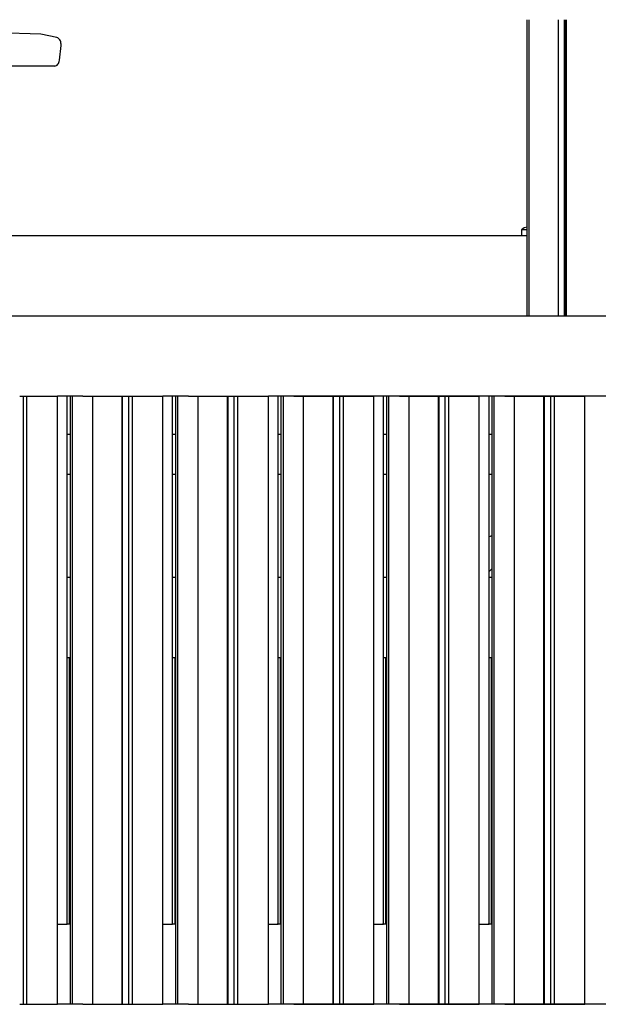
# Model space of a CAD drawing. Units: millimetres. Extents: x -2836 to 24473, y -22009 to 9274.
# Drawn here: x 17147 to 17651, y -20156 to -19298 of the extents above; entities that cross this region are included whole.
import ezdxf

# ---------------------------------------------------------------- set-up
doc = ezdxf.new("R2010")
doc.units = ezdxf.units.MM
doc.header["$MEASUREMENT"] = 0
for name, color, linetype, lineweight in [('0_Pen_No__141', 7, 'Continuous', 30), ('A-FLOR_Pen_No__141', 7, 'Continuous', 30), ('A-WALL-INTR_Pen_No__141', 7, 'Continuous', 30)]:
    doc.layers.add(name, color=color, linetype=linetype, lineweight=lineweight)

msp = doc.modelspace()

# ---------------------------------------------------------------- linework, layer by layer
at = {"layer": '0_Pen_No__141', "linetype": 'Continuous'}
for p, q in [((17586.07, -19479.54), (17583.81, -19481.15)), ((17586.07, -19479.54), (17583.81, -19481.15)), ((17583.81, -19481.15), (17583.81, -19486.3)), ((17588.75, -19481.15), (17583.81, -19481.15)), ((17588.75, -19478.74), (17586.07, -19479.54)), ((17588.75, -19478.74), (17586.07, -19479.54)), ((17190.65, -19659.54), (17187.83, -19659.54)), ((17282.57, -19659.54), (17279.75, -19659.54)), ((17374.5, -19659.54), (17371.68, -19659.54)), ((17466.42, -19659.54), (17463.6, -19659.54)), ((17558.34, -19659.54), (17555.52, -19659.54)), ((17190.65, -19694.54), (17187.83, -19694.54)), ((17282.57, -19694.54), (17279.75, -19694.54)), ((17374.5, -19694.54), (17371.68, -19694.54)), ((17466.42, -19694.54), (17463.6, -19694.54)), ((17558.34, -19694.54), (17555.52, -19694.54)), ((17555.52, -19748.77), (17555.57, -19748.74)), ((17555.57, -19748.74), (17556.05, -19748.54)), ((17556.05, -19748.54), (17558.34, -19747.59)), ((17555.52, -19779.11), (17557.68, -19777.04)), ((17557.32, -19777.34), (17558.34, -19776.48)), ((17189.97, -19866), (17190.65, -19866)), ((17374.5, -19866), (17373.81, -19866)), ((17374.5, -19866.75), (17373.81, -19866.66)), ((17466.42, -19866), (17465.74, -19866)), ((17558.34, -19866), (17557.66, -19866)), ((17281.89, -19901), (17282.29, -19901)), ((17282.29, -19901), (17282.57, -19901)), ((17282.37, -19901), (17282.57, -19901))]:
    msp.add_line(p, q, dxfattribs=at)
at = {"layer": 'A-FLOR_Pen_No__141', "linetype": 'Continuous'}
for p, q in [((17588.75, -19556.3), (17588.75, -19298)), ((17590.53, -19556.3), (17590.53, -19298)), ((17615.98, -19556.3), (17615.98, -19298)), ((17621.31, -19556.3), (17621.31, -19298)), ((17622.46, -19556.3), (17622.46, -19298)), ((17623.05, -19556.3), (17623.05, -19298)), ((17146.51, -19626.3), (17146.92, -19626.3)), ((17146.92, -19626.3), (17147.37, -19626.3)), ((17147.37, -19626.3), (17147.87, -19626.3)), ((17147.87, -19626.3), (17148.39, -19626.3)), ((17148.39, -19626.3), (17148.91, -19626.3)), ((17148.91, -19626.3), (17149.43, -19626.3)), ((17149.43, -19626.3), (17149.68, -19626.3)), ((17149.68, -19626.3), (17149.92, -19626.3)), ((17149.68, -20156.3), (17149.68, -19626.3)), ((17149.92, -19626.3), (17150.44, -19626.3)), ((17150.44, -19626.3), (17150.96, -19626.3)), ((17150.96, -19626.3), (17151.48, -19626.3)), ((17151.48, -19626.3), (17151.97, -19626.3)), ((17151.97, -19626.3), (17152.42, -19626.3)), ((17152.42, -19626.3), (17152.83, -19626.3)), ((17152.83, -19626.3), (17153.18, -19626.3)), ((17152.83, -20156.3), (17152.83, -19626.3)), ((17153.18, -19626.3), (17177.58, -19626.3)), ((17177.58, -19626.3), (17177.95, -19626.3)), ((17177.95, -19626.3), (17178.55, -19626.3)), ((17178.55, -19626.3), (17179, -19626.3)), ((17179, -19626.3), (17179.27, -19626.3)), ((17179.27, -19626.3), (17179.36, -19626.3)), ((17179.36, -20156.3), (17179.36, -19626.3)), ((17187.83, -20086.3), (17187.83, -19626.3)), ((17190.65, -20156.3), (17190.65, -19626.3)), ((17192.43, -20156.3), (17192.43, -19626.3)), ((17201.62, -19626.3), (17201.99, -19626.3)), ((17201.99, -19626.3), (17202.85, -19626.3)), ((17202.85, -19626.3), (17203.8, -19626.3)), ((17203.8, -19626.3), (17204.82, -19626.3)), ((17204.82, -19626.3), (17205.86, -19626.3)), ((17205.86, -19626.3), (17206.91, -19626.3)), ((17206.91, -19626.3), (17207.92, -19626.3)), ((17207.92, -19626.3), (17208.88, -19626.3)), ((17208.88, -19626.3), (17209.74, -19626.3)), ((17209.74, -19626.3), (17210.11, -19626.3)), ((17210.11, -19626.3), (17210.46, -19626.3)), ((17210.11, -20156.3), (17210.11, -19626.3)), ((17210.46, -19626.3), (17234.86, -19626.3)), ((17234.86, -19626.3), (17235.04, -19626.3)), ((17235.04, -19626.3), (17235.34, -19626.3)), ((17235.34, -19626.3), (17235.56, -19626.3)), ((17235.56, -19626.3), (17235.7, -19626.3)), ((17235.7, -19626.3), (17235.75, -19626.3)), ((17235.75, -19626.3), (17235.75, -19626.3)), ((17235.75, -19626.3), (17236.05, -19626.3)), ((17235.75, -20156.3), (17235.75, -19626.3)), ((17236.05, -19626.3), (17236.24, -19626.3)), ((17236.24, -19626.3), (17236.59, -19626.3)), ((17236.24, -20156.3), (17236.24, -19626.3)), ((17236.59, -19626.3), (17238.42, -19626.3)), ((17238.43, -19626.3), (17238.84, -19626.3)), ((17238.84, -19626.3), (17239.3, -19626.3)), ((17239.3, -19626.3), (17239.79, -19626.3)), ((17239.79, -19626.3), (17240.31, -19626.3)), ((17240.31, -19626.3), (17240.84, -19626.3)), ((17240.84, -19626.3), (17241.35, -19626.3)), ((17241.35, -19626.3), (17241.6, -19626.3)), ((17241.6, -19626.3), (17241.85, -19626.3)), ((17241.6, -20156.3), (17241.6, -19626.3)), ((17241.85, -19626.3), (17242.36, -19626.3)), ((17242.36, -19626.3), (17242.88, -19626.3)), ((17242.88, -19626.3), (17243.4, -19626.3)), ((17243.4, -19626.3), (17243.89, -19626.3)), ((17243.89, -19626.3), (17244.35, -19626.3)), ((17244.35, -19626.3), (17244.75, -19626.3)), ((17244.75, -19626.3), (17245.11, -19626.3)), ((17244.75, -20156.3), (17244.75, -19626.3)), ((17245.11, -19626.3), (17269.5, -19626.3)), ((17269.5, -19626.3), (17269.88, -19626.3)), ((17269.88, -19626.3), (17270.48, -19626.3)), ((17270.48, -19626.3), (17270.92, -19626.3)), ((17270.92, -19626.3), (17271.19, -19626.3)), ((17271.19, -19626.3), (17271.28, -19626.3)), ((17271.28, -20156.3), (17271.28, -19626.3)), ((17279.75, -20086.3), (17279.75, -19626.3)), ((17282.57, -20156.3), (17282.57, -19626.3)), ((17284.35, -20156.3), (17284.35, -19626.3)), ((17293.55, -19626.3), (17293.92, -19626.3)), ((17293.92, -19626.3), (17294.78, -19626.3)), ((17294.78, -19626.3), (17295.73, -19626.3)), ((17295.73, -19626.3), (17296.74, -19626.3)), ((17296.74, -19626.3), (17297.79, -19626.3)), ((17297.79, -19626.3), (17298.83, -19626.3)), ((17298.83, -19626.3), (17299.85, -19626.3)), ((17299.85, -19626.3), (17300.8, -19626.3)), ((17300.8, -19626.3), (17301.66, -19626.3)), ((17301.66, -19626.3), (17302.03, -19626.3)), ((17302.03, -19626.3), (17302.38, -19626.3)), ((17302.03, -20156.3), (17302.03, -19626.3)), ((17302.38, -19626.3), (17326.78, -19626.3)), ((17326.78, -19626.3), (17326.97, -19626.3)), ((17326.97, -19626.3), (17327.27, -19626.3)), ((17327.27, -19626.3), (17327.49, -19626.3)), ((17327.49, -19626.3), (17327.62, -19626.3)), ((17327.62, -19626.3), (17327.67, -19626.3)), ((17327.67, -19626.3), (17327.67, -19626.3)), ((17327.67, -19626.3), (17327.98, -19626.3)), ((17327.67, -20156.3), (17327.67, -19626.3)), ((17327.98, -19626.3), (17328.16, -19626.3)), ((17328.16, -19626.3), (17328.51, -19626.3)), ((17328.16, -20156.3), (17328.16, -19626.3)), ((17328.51, -19626.3), (17330.35, -19626.3)), ((17330.36, -19626.3), (17330.76, -19626.3)), ((17330.76, -19626.3), (17331.22, -19626.3)), ((17331.22, -19626.3), (17331.72, -19626.3)), ((17331.72, -19626.3), (17332.23, -19626.3)), ((17332.23, -19626.3), (17332.76, -19626.3)), ((17332.76, -19626.3), (17333.28, -19626.3)), ((17333.28, -19626.3), (17333.52, -19626.3)), ((17333.52, -19626.3), (17333.77, -19626.3)), ((17333.52, -20156.3), (17333.52, -19626.3)), ((17333.77, -19626.3), (17334.28, -19626.3)), ((17334.28, -19626.3), (17334.81, -19626.3)), ((17334.81, -19626.3), (17335.32, -19626.3)), ((17335.32, -19626.3), (17335.82, -19626.3)), ((17335.82, -19626.3), (17336.27, -19626.3)), ((17336.27, -19626.3), (17336.67, -19626.3)), ((17336.68, -19626.3), (17337.03, -19626.3)), ((17336.68, -20156.3), (17336.68, -19626.3)), ((17337.03, -19626.3), (17361.43, -19626.3)), ((17361.43, -19626.3), (17361.8, -19626.3)), ((17361.8, -19626.3), (17362.4, -19626.3)), ((17362.4, -19626.3), (17362.84, -19626.3)), ((17362.84, -19626.3), (17363.12, -19626.3)), ((17363.12, -19626.3), (17363.21, -19626.3)), ((17363.21, -20156.3), (17363.21, -19626.3)), ((17371.68, -20086.3), (17371.68, -19626.3)), ((17374.5, -20156.3), (17374.5, -19626.3)), ((17376.28, -20156.3), (17376.28, -19626.3)), ((17385.47, -19626.3), (17385.84, -19626.3)), ((17385.84, -19626.3), (17386.7, -19626.3)), ((17386.7, -19626.3), (17387.65, -19626.3)), ((17387.65, -19626.3), (17388.67, -19626.3)), ((17388.67, -19626.3), (17389.71, -19626.3)), ((17389.71, -19626.3), (17390.76, -19626.3)), ((17390.76, -19626.3), (17391.77, -19626.3)), ((17391.77, -19626.3), (17392.72, -19626.3)), ((17392.72, -19626.3), (17393.58, -19626.3)), ((17393.58, -19626.3), (17393.95, -19626.3)), ((17393.95, -19626.3), (17394.31, -19626.3)), ((17393.95, -20156.3), (17393.95, -19626.3)), ((17394.31, -19626.3), (17418.7, -19626.3)), ((17418.7, -19626.3), (17418.89, -19626.3)), ((17418.89, -19626.3), (17419.19, -19626.3)), ((17419.19, -19626.3), (17419.41, -19626.3)), ((17419.41, -19626.3), (17419.55, -19626.3)), ((17419.55, -19626.3), (17419.59, -19626.3)), ((17419.59, -19626.3), (17419.6, -19626.3)), ((17419.59, -20156.3), (17419.59, -19626.3)), ((17419.6, -19626.3), (17419.9, -19626.3)), ((17419.9, -19626.3), (17420.08, -19626.3)), ((17420.08, -19626.3), (17420.44, -19626.3)), ((17420.08, -20156.3), (17420.08, -19626.3)), ((17420.44, -19626.3), (17422.27, -19626.3)), ((17422.28, -19626.3), (17422.69, -19626.3)), ((17422.69, -19626.3), (17423.14, -19626.3)), ((17423.14, -19626.3), (17423.64, -19626.3)), ((17423.64, -19626.3), (17424.16, -19626.3)), ((17424.16, -19626.3), (17424.68, -19626.3)), ((17424.68, -19626.3), (17425.2, -19626.3)), ((17425.2, -19626.3), (17425.45, -19626.3)), ((17425.45, -19626.3), (17425.69, -19626.3)), ((17425.45, -20156.3), (17425.45, -19626.3)), ((17425.69, -19626.3), (17426.21, -19626.3)), ((17426.21, -19626.3), (17426.73, -19626.3)), ((17426.73, -19626.3), (17427.25, -19626.3)), ((17427.25, -19626.3), (17427.74, -19626.3)), ((17427.74, -19626.3), (17428.19, -19626.3)), ((17428.19, -19626.3), (17428.6, -19626.3)), ((17428.6, -19626.3), (17428.95, -19626.3)), ((17428.6, -20156.3), (17428.6, -19626.3)), ((17428.95, -19626.3), (17453.35, -19626.3)), ((17453.35, -19626.3), (17453.72, -19626.3)), ((17453.72, -19626.3), (17454.33, -19626.3)), ((17454.33, -19626.3), (17454.77, -19626.3)), ((17454.77, -19626.3), (17455.04, -19626.3)), ((17455.04, -19626.3), (17455.13, -19626.3)), ((17455.13, -20156.3), (17455.13, -19626.3)), ((17463.6, -20086.3), (17463.6, -19626.3)), ((17466.42, -20156.3), (17466.42, -19626.3)), ((17468.2, -20156.3), (17468.2, -19626.3)), ((17477.39, -19626.3), (17477.76, -19626.3)), ((17477.76, -19626.3), (17478.62, -19626.3)), ((17478.62, -19626.3), (17479.58, -19626.3)), ((17479.58, -19626.3), (17480.59, -19626.3)), ((17480.59, -19626.3), (17481.64, -19626.3)), ((17481.64, -19626.3), (17482.68, -19626.3)), ((17482.68, -19626.3), (17483.7, -19626.3)), ((17483.7, -19626.3), (17484.65, -19626.3)), ((17484.65, -19626.3), (17485.51, -19626.3)), ((17485.51, -19626.3), (17485.88, -19626.3)), ((17485.88, -19626.3), (17486.23, -19626.3)), ((17485.88, -20156.3), (17485.88, -19626.3)), ((17486.23, -19626.3), (17510.63, -19626.3)), ((17510.63, -19626.3), (17510.81, -19626.3)), ((17510.81, -19626.3), (17511.11, -19626.3)), ((17511.11, -19626.3), (17511.34, -19626.3)), ((17511.34, -19626.3), (17511.47, -19626.3)), ((17511.47, -19626.3), (17511.52, -19626.3)), ((17511.52, -19626.3), (17511.52, -19626.3)), ((17511.52, -19626.3), (17511.82, -19626.3)), ((17511.52, -20156.3), (17511.52, -19626.3)), ((17511.82, -19626.3), (17512.01, -19626.3)), ((17512.01, -19626.3), (17512.36, -19626.3)), ((17512.01, -20156.3), (17512.01, -19626.3)), ((17512.36, -19626.3), (17514.2, -19626.3)), ((17514.21, -19626.3), (17514.61, -19626.3)), ((17514.61, -19626.3), (17515.07, -19626.3)), ((17515.07, -19626.3), (17515.56, -19626.3)), ((17515.56, -19626.3), (17516.08, -19626.3)), ((17516.08, -19626.3), (17516.61, -19626.3)), ((17516.61, -19626.3), (17517.13, -19626.3)), ((17517.13, -19626.3), (17517.37, -19626.3)), ((17517.37, -19626.3), (17517.62, -19626.3)), ((17517.37, -20156.3), (17517.37, -19626.3)), ((17517.62, -19626.3), (17518.13, -19626.3)), ((17518.13, -19626.3), (17518.65, -19626.3)), ((17518.65, -19626.3), (17519.17, -19626.3)), ((17519.17, -19626.3), (17519.66, -19626.3)), ((17519.66, -19626.3), (17520.12, -19626.3)), ((17520.12, -19626.3), (17520.52, -19626.3)), ((17520.52, -19626.3), (17520.88, -19626.3)), ((17520.52, -20156.3), (17520.52, -19626.3)), ((17520.88, -19626.3), (17545.28, -19626.3)), ((17545.28, -19626.3), (17545.65, -19626.3)), ((17545.65, -19626.3), (17546.25, -19626.3)), ((17546.25, -19626.3), (17546.69, -19626.3)), ((17546.69, -19626.3), (17546.96, -19626.3)), ((17546.96, -19626.3), (17547.06, -19626.3)), ((17547.06, -20156.3), (17547.06, -19626.3)), ((17555.52, -20086.3), (17555.52, -19626.3)), ((17558.34, -20156.3), (17558.34, -19626.3)), ((17560.12, -20156.3), (17560.12, -19626.3)), ((17569.32, -19626.3), (17569.69, -19626.3)), ((17569.69, -19626.3), (17570.55, -19626.3)), ((17570.55, -19626.3), (17571.5, -19626.3)), ((17571.5, -19626.3), (17572.51, -19626.3)), ((17572.51, -19626.3), (17573.56, -19626.3)), ((17573.56, -19626.3), (17574.61, -19626.3)), ((17574.61, -19626.3), (17575.62, -19626.3)), ((17575.62, -19626.3), (17576.57, -19626.3)), ((17576.57, -19626.3), (17577.43, -19626.3)), ((17577.43, -19626.3), (17577.8, -19626.3)), ((17577.8, -19626.3), (17578.16, -19626.3)), ((17577.8, -20156.3), (17577.8, -19626.3)), ((17578.16, -19626.3), (17602.55, -19626.3)), ((17602.55, -19626.3), (17602.74, -19626.3)), ((17602.74, -19626.3), (17603.04, -19626.3)), ((17603.04, -19626.3), (17603.26, -19626.3)), ((17603.26, -19626.3), (17603.4, -19626.3)), ((17603.4, -19626.3), (17603.44, -19626.3)), ((17603.44, -19626.3), (17603.45, -19626.3)), ((17603.44, -20156.3), (17603.44, -19626.3)), ((17603.45, -19626.3), (17603.75, -19626.3)), ((17603.75, -19626.3), (17603.93, -19626.3)), ((17603.93, -19626.3), (17604.29, -19626.3)), ((17603.93, -20156.3), (17603.93, -19626.3)), ((17604.29, -19626.3), (17606.12, -19626.3)), ((17606.13, -19626.3), (17606.54, -19626.3)), ((17606.54, -19626.3), (17606.99, -19626.3)), ((17606.99, -19626.3), (17607.49, -19626.3)), ((17607.49, -19626.3), (17608.01, -19626.3)), ((17608.01, -19626.3), (17608.53, -19626.3)), ((17608.53, -19626.3), (17609.05, -19626.3)), ((17609.05, -19626.3), (17609.3, -19626.3)), ((17609.3, -19626.3), (17609.54, -19626.3)), ((17609.3, -20156.3), (17609.3, -19626.3)), ((17609.54, -19626.3), (17610.06, -19626.3)), ((17610.06, -19626.3), (17610.58, -19626.3)), ((17610.58, -19626.3), (17611.09, -19626.3)), ((17611.09, -19626.3), (17611.59, -19626.3)), ((17611.59, -19626.3), (17612.04, -19626.3)), ((17612.04, -19626.3), (17612.44, -19626.3)), ((17612.45, -19626.3), (17612.8, -19626.3)), ((17612.45, -20156.3), (17612.45, -19626.3)), ((17612.8, -19626.3), (17637.2, -19626.3)), ((17637.2, -19626.3), (17637.57, -19626.3)), ((17637.57, -19626.3), (17638.17, -19626.3)), ((17638.17, -19626.3), (17638.62, -19626.3)), ((17638.62, -19626.3), (17638.89, -19626.3)), ((17638.89, -19626.3), (17638.98, -19626.3)), ((17638.98, -20156.3), (17638.98, -19626.3)), ((17189.97, -20086.3), (17189.97, -19854)), ((17281.89, -20086.3), (17281.89, -19854)), ((17373.81, -20086.3), (17373.81, -19854)), ((17465.74, -20086.3), (17465.74, -19854)), ((17557.66, -20086.3), (17557.66, -19854)), ((17179.36, -20086.3), (17186.05, -20086.3)), ((17186.05, -20086.3), (17186.42, -20086.3)), ((17186.42, -20086.3), (17187.02, -20086.3)), ((17187.02, -20086.3), (17187.47, -20086.3)), ((17187.47, -20086.3), (17187.74, -20086.3)), ((17187.74, -20086.3), (17187.83, -20086.3)), ((17271.28, -20086.3), (17277.97, -20086.3)), ((17277.97, -20086.3), (17278.34, -20086.3)), ((17278.34, -20086.3), (17278.95, -20086.3)), ((17278.95, -20086.3), (17279.39, -20086.3)), ((17279.39, -20086.3), (17279.66, -20086.3)), ((17279.66, -20086.3), (17279.75, -20086.3)), ((17363.21, -20086.3), (17369.9, -20086.3)), ((17369.9, -20086.3), (17370.27, -20086.3)), ((17370.27, -20086.3), (17370.87, -20086.3)), ((17370.87, -20086.3), (17371.31, -20086.3)), ((17371.31, -20086.3), (17371.58, -20086.3)), ((17371.58, -20086.3), (17371.68, -20086.3)), ((17455.13, -20086.3), (17461.82, -20086.3)), ((17461.82, -20086.3), (17462.19, -20086.3)), ((17462.19, -20086.3), (17462.79, -20086.3)), ((17462.79, -20086.3), (17463.24, -20086.3)), ((17463.24, -20086.3), (17463.51, -20086.3)), ((17463.51, -20086.3), (17463.6, -20086.3)), ((17547.06, -20086.3), (17553.74, -20086.3)), ((17553.74, -20086.3), (17554.12, -20086.3)), ((17554.12, -20086.3), (17554.72, -20086.3)), ((17554.72, -20086.3), (17555.16, -20086.3)), ((17555.16, -20086.3), (17555.43, -20086.3)), ((17555.43, -20086.3), (17555.52, -20086.3)), ((17146.51, -20156.3), (17146.92, -20156.3)), ((17146.92, -20156.3), (17147.37, -20156.3)), ((17147.37, -20156.3), (17147.87, -20156.3)), ((17147.87, -20156.3), (17148.39, -20156.3)), ((17148.39, -20156.3), (17148.91, -20156.3)), ((17148.91, -20156.3), (17149.43, -20156.3)), ((17149.43, -20156.3), (17149.68, -20156.3)), ((17149.68, -20156.3), (17149.92, -20156.3)), ((17149.92, -20156.3), (17150.44, -20156.3)), ((17150.44, -20156.3), (17150.96, -20156.3)), ((17150.96, -20156.3), (17151.48, -20156.3)), ((17151.48, -20156.3), (17151.97, -20156.3)), ((17151.97, -20156.3), (17152.42, -20156.3)), ((17152.42, -20156.3), (17152.83, -20156.3)), ((17152.83, -20156.3), (17153.18, -20156.3)), ((17153.18, -20156.3), (17177.58, -20156.3)), ((17177.58, -20156.3), (17177.95, -20156.3)), ((17177.95, -20156.3), (17178.55, -20156.3)), ((17178.55, -20156.3), (17179, -20156.3)), ((17179, -20156.3), (17179.27, -20156.3)), ((17179.27, -20156.3), (17179.36, -20156.3)), ((17201.62, -20156.3), (17201.99, -20156.3)), ((17201.99, -20156.3), (17202.85, -20156.3)), ((17202.85, -20156.3), (17203.8, -20156.3)), ((17203.8, -20156.3), (17204.82, -20156.3)), ((17204.82, -20156.3), (17205.86, -20156.3)), ((17205.86, -20156.3), (17206.91, -20156.3)), ((17206.91, -20156.3), (17207.92, -20156.3)), ((17207.92, -20156.3), (17208.88, -20156.3)), ((17208.88, -20156.3), (17209.74, -20156.3)), ((17209.74, -20156.3), (17210.11, -20156.3)), ((17210.11, -20156.3), (17210.46, -20156.3)), ((17210.46, -20156.3), (17234.86, -20156.3)), ((17234.86, -20156.3), (17235.04, -20156.3)), ((17235.04, -20156.3), (17235.34, -20156.3)), ((17235.34, -20156.3), (17235.56, -20156.3)), ((17235.56, -20156.3), (17235.7, -20156.3)), ((17235.7, -20156.3), (17235.75, -20156.3)), ((17235.75, -20156.3), (17235.75, -20156.3)), ((17235.75, -20156.3), (17236.05, -20156.3)), ((17236.05, -20156.3), (17236.24, -20156.3)), ((17236.24, -20156.3), (17236.59, -20156.3)), ((17236.59, -20156.3), (17238.42, -20156.3)), ((17238.43, -20156.3), (17238.84, -20156.3)), ((17238.84, -20156.3), (17239.3, -20156.3)), ((17239.3, -20156.3), (17239.79, -20156.3)), ((17239.79, -20156.3), (17240.31, -20156.3)), ((17240.31, -20156.3), (17240.84, -20156.3)), ((17240.84, -20156.3), (17241.35, -20156.3)), ((17241.35, -20156.3), (17241.6, -20156.3)), ((17241.6, -20156.3), (17241.85, -20156.3)), ((17241.85, -20156.3), (17242.36, -20156.3)), ((17242.36, -20156.3), (17242.88, -20156.3)), ((17242.88, -20156.3), (17243.4, -20156.3)), ((17243.4, -20156.3), (17243.89, -20156.3)), ((17243.89, -20156.3), (17244.35, -20156.3)), ((17244.35, -20156.3), (17244.75, -20156.3)), ((17244.75, -20156.3), (17245.11, -20156.3)), ((17245.11, -20156.3), (17269.5, -20156.3)), ((17269.5, -20156.3), (17269.88, -20156.3)), ((17269.88, -20156.3), (17270.48, -20156.3)), ((17270.48, -20156.3), (17270.92, -20156.3)), ((17270.92, -20156.3), (17271.19, -20156.3)), ((17271.19, -20156.3), (17271.28, -20156.3)), ((17293.55, -20156.3), (17293.92, -20156.3)), ((17293.92, -20156.3), (17294.78, -20156.3)), ((17294.78, -20156.3), (17295.73, -20156.3)), ((17295.73, -20156.3), (17296.74, -20156.3)), ((17296.74, -20156.3), (17297.79, -20156.3)), ((17297.79, -20156.3), (17298.83, -20156.3)), ((17298.83, -20156.3), (17299.85, -20156.3)), ((17299.85, -20156.3), (17300.8, -20156.3)), ((17300.8, -20156.3), (17301.66, -20156.3)), ((17301.66, -20156.3), (17302.03, -20156.3)), ((17302.03, -20156.3), (17302.38, -20156.3)), ((17302.38, -20156.3), (17326.78, -20156.3)), ((17326.78, -20156.3), (17326.97, -20156.3)), ((17326.97, -20156.3), (17327.27, -20156.3)), ((17327.27, -20156.3), (17327.49, -20156.3)), ((17327.49, -20156.3), (17327.62, -20156.3)), ((17327.62, -20156.3), (17327.67, -20156.3)), ((17327.67, -20156.3), (17327.67, -20156.3)), ((17327.67, -20156.3), (17327.98, -20156.3)), ((17327.98, -20156.3), (17328.16, -20156.3)), ((17328.16, -20156.3), (17328.51, -20156.3)), ((17328.51, -20156.3), (17330.35, -20156.3)), ((17330.36, -20156.3), (17330.76, -20156.3)), ((17330.76, -20156.3), (17331.22, -20156.3)), ((17331.22, -20156.3), (17331.72, -20156.3)), ((17331.72, -20156.3), (17332.23, -20156.3)), ((17332.23, -20156.3), (17332.76, -20156.3)), ((17332.76, -20156.3), (17333.28, -20156.3)), ((17333.28, -20156.3), (17333.52, -20156.3)), ((17333.52, -20156.3), (17333.77, -20156.3)), ((17333.77, -20156.3), (17334.28, -20156.3)), ((17334.28, -20156.3), (17334.81, -20156.3)), ((17334.81, -20156.3), (17335.32, -20156.3)), ((17335.32, -20156.3), (17335.82, -20156.3)), ((17335.82, -20156.3), (17336.27, -20156.3)), ((17336.27, -20156.3), (17336.67, -20156.3)), ((17336.68, -20156.3), (17337.03, -20156.3)), ((17337.03, -20156.3), (17361.43, -20156.3)), ((17361.43, -20156.3), (17361.8, -20156.3)), ((17361.8, -20156.3), (17362.4, -20156.3)), ((17362.4, -20156.3), (17362.84, -20156.3)), ((17362.84, -20156.3), (17363.12, -20156.3)), ((17363.12, -20156.3), (17363.21, -20156.3)), ((17385.47, -20156.3), (17385.84, -20156.3)), ((17385.84, -20156.3), (17386.7, -20156.3)), ((17386.7, -20156.3), (17387.65, -20156.3)), ((17387.65, -20156.3), (17388.67, -20156.3)), ((17388.67, -20156.3), (17389.71, -20156.3)), ((17389.71, -20156.3), (17390.76, -20156.3)), ((17390.76, -20156.3), (17391.77, -20156.3)), ((17391.77, -20156.3), (17392.72, -20156.3)), ((17392.72, -20156.3), (17393.58, -20156.3)), ((17393.58, -20156.3), (17393.95, -20156.3)), ((17393.95, -20156.3), (17394.31, -20156.3)), ((17394.31, -20156.3), (17418.7, -20156.3)), ((17418.7, -20156.3), (17418.89, -20156.3)), ((17418.89, -20156.3), (17419.19, -20156.3)), ((17419.19, -20156.3), (17419.41, -20156.3)), ((17419.41, -20156.3), (17419.55, -20156.3)), ((17419.55, -20156.3), (17419.59, -20156.3)), ((17419.59, -20156.3), (17419.6, -20156.3)), ((17419.6, -20156.3), (17419.9, -20156.3)), ((17419.9, -20156.3), (17420.08, -20156.3)), ((17420.08, -20156.3), (17420.44, -20156.3)), ((17420.44, -20156.3), (17422.27, -20156.3)), ((17422.28, -20156.3), (17422.69, -20156.3)), ((17422.69, -20156.3), (17423.14, -20156.3)), ((17423.14, -20156.3), (17423.64, -20156.3)), ((17423.64, -20156.3), (17424.16, -20156.3)), ((17424.16, -20156.3), (17424.68, -20156.3)), ((17424.68, -20156.3), (17425.2, -20156.3)), ((17425.2, -20156.3), (17425.45, -20156.3)), ((17425.45, -20156.3), (17425.69, -20156.3)), ((17425.69, -20156.3), (17426.21, -20156.3)), ((17426.21, -20156.3), (17426.73, -20156.3)), ((17426.73, -20156.3), (17427.25, -20156.3)), ((17427.25, -20156.3), (17427.74, -20156.3)), ((17427.74, -20156.3), (17428.19, -20156.3)), ((17428.19, -20156.3), (17428.6, -20156.3)), ((17428.6, -20156.3), (17428.95, -20156.3)), ((17428.95, -20156.3), (17453.35, -20156.3)), ((17453.35, -20156.3), (17453.72, -20156.3)), ((17453.72, -20156.3), (17454.33, -20156.3)), ((17454.33, -20156.3), (17454.77, -20156.3)), ((17454.77, -20156.3), (17455.04, -20156.3)), ((17455.04, -20156.3), (17455.13, -20156.3)), ((17477.39, -20156.3), (17477.76, -20156.3)), ((17477.76, -20156.3), (17478.62, -20156.3)), ((17478.62, -20156.3), (17479.58, -20156.3)), ((17479.58, -20156.3), (17480.59, -20156.3)), ((17480.59, -20156.3), (17481.64, -20156.3)), ((17481.64, -20156.3), (17482.68, -20156.3)), ((17482.68, -20156.3), (17483.7, -20156.3)), ((17483.7, -20156.3), (17484.65, -20156.3)), ((17484.65, -20156.3), (17485.51, -20156.3)), ((17485.51, -20156.3), (17485.88, -20156.3)), ((17485.88, -20156.3), (17486.23, -20156.3)), ((17486.23, -20156.3), (17510.63, -20156.3)), ((17510.63, -20156.3), (17510.81, -20156.3)), ((17510.81, -20156.3), (17511.11, -20156.3)), ((17511.11, -20156.3), (17511.34, -20156.3)), ((17511.34, -20156.3), (17511.47, -20156.3)), ((17511.47, -20156.3), (17511.52, -20156.3)), ((17511.52, -20156.3), (17511.52, -20156.3)), ((17511.52, -20156.3), (17511.82, -20156.3)), ((17511.82, -20156.3), (17512.01, -20156.3)), ((17512.01, -20156.3), (17512.36, -20156.3)), ((17512.36, -20156.3), (17514.2, -20156.3)), ((17514.21, -20156.3), (17514.61, -20156.3)), ((17514.61, -20156.3), (17515.07, -20156.3)), ((17515.07, -20156.3), (17515.56, -20156.3)), ((17515.56, -20156.3), (17516.08, -20156.3)), ((17516.08, -20156.3), (17516.61, -20156.3)), ((17516.61, -20156.3), (17517.13, -20156.3)), ((17517.13, -20156.3), (17517.37, -20156.3)), ((17517.37, -20156.3), (17517.62, -20156.3)), ((17517.62, -20156.3), (17518.13, -20156.3)), ((17518.13, -20156.3), (17518.65, -20156.3)), ((17518.65, -20156.3), (17519.17, -20156.3)), ((17519.17, -20156.3), (17519.66, -20156.3)), ((17519.66, -20156.3), (17520.12, -20156.3)), ((17520.12, -20156.3), (17520.52, -20156.3)), ((17520.52, -20156.3), (17520.88, -20156.3)), ((17520.88, -20156.3), (17545.28, -20156.3)), ((17545.28, -20156.3), (17545.65, -20156.3)), ((17545.65, -20156.3), (17546.25, -20156.3)), ((17546.25, -20156.3), (17546.69, -20156.3)), ((17546.69, -20156.3), (17546.96, -20156.3)), ((17546.96, -20156.3), (17547.06, -20156.3)), ((17569.32, -20156.3), (17569.69, -20156.3)), ((17569.69, -20156.3), (17570.55, -20156.3)), ((17570.55, -20156.3), (17571.5, -20156.3)), ((17571.5, -20156.3), (17572.51, -20156.3)), ((17572.51, -20156.3), (17573.56, -20156.3)), ((17573.56, -20156.3), (17574.61, -20156.3)), ((17574.61, -20156.3), (17575.62, -20156.3)), ((17575.62, -20156.3), (17576.57, -20156.3)), ((17576.57, -20156.3), (17577.43, -20156.3)), ((17577.43, -20156.3), (17577.8, -20156.3)), ((17577.8, -20156.3), (17578.16, -20156.3)), ((17578.16, -20156.3), (17602.55, -20156.3)), ((17602.55, -20156.3), (17602.74, -20156.3)), ((17602.74, -20156.3), (17603.04, -20156.3)), ((17603.04, -20156.3), (17603.26, -20156.3)), ((17603.26, -20156.3), (17603.4, -20156.3)), ((17603.4, -20156.3), (17603.44, -20156.3)), ((17603.44, -20156.3), (17603.45, -20156.3)), ((17603.45, -20156.3), (17603.75, -20156.3)), ((17603.75, -20156.3), (17603.93, -20156.3)), ((17603.93, -20156.3), (17604.29, -20156.3)), ((17604.29, -20156.3), (17606.12, -20156.3)), ((17606.13, -20156.3), (17606.54, -20156.3)), ((17606.54, -20156.3), (17606.99, -20156.3)), ((17606.99, -20156.3), (17607.49, -20156.3)), ((17607.49, -20156.3), (17608.01, -20156.3)), ((17608.01, -20156.3), (17608.53, -20156.3)), ((17608.53, -20156.3), (17609.05, -20156.3)), ((17609.05, -20156.3), (17609.3, -20156.3)), ((17609.3, -20156.3), (17609.54, -20156.3)), ((17609.54, -20156.3), (17610.06, -20156.3)), ((17610.06, -20156.3), (17610.58, -20156.3)), ((17610.58, -20156.3), (17611.09, -20156.3)), ((17611.09, -20156.3), (17611.59, -20156.3)), ((17611.59, -20156.3), (17612.04, -20156.3)), ((17612.04, -20156.3), (17612.44, -20156.3)), ((17612.45, -20156.3), (17612.8, -20156.3)), ((17612.8, -20156.3), (17637.2, -20156.3)), ((17637.2, -20156.3), (17637.57, -20156.3)), ((17637.57, -20156.3), (17638.17, -20156.3)), ((17638.17, -20156.3), (17638.62, -20156.3)), ((17638.62, -20156.3), (17638.89, -20156.3)), ((17638.89, -20156.3), (17638.98, -20156.3))]:
    msp.add_line(p, q, dxfattribs=at)
at = {"layer": 'A-WALL-INTR_Pen_No__141', "linetype": 'Continuous'}
for p, q in [((17164.89, -19310.61), (17120.07, -19309.1)), ((17178.95, -19313.62), (17164.89, -19310.61)), ((17179.67, -19313.87), (17178.95, -19313.62)), ((17180.35, -19314.28), (17179.67, -19313.87)), ((17180.96, -19314.86), (17180.35, -19314.28)), ((17181.5, -19315.59), (17180.96, -19314.86)), ((17181.94, -19316.43), (17181.5, -19315.59)), ((17182.27, -19317.36), (17181.94, -19316.43)), ((17182.48, -19318.37), (17182.27, -19317.36)), ((17182.56, -19319.41), (17182.48, -19318.37)), ((17182.51, -19320.45), (17182.56, -19319.41)), ((17181.13, -19333.3), (17182.51, -19320.45)), ((17179.15, -19337.53), (17179.74, -19336.91)), ((17179.74, -19336.91), (17180.26, -19336.15)), ((17180.26, -19336.15), (17180.66, -19335.28)), ((17180.66, -19335.28), (17180.96, -19334.32)), ((17180.96, -19334.32), (17181.13, -19333.3)), ((17177.04, -19338.4), (16399.23, -19338.4)), ((17177.04, -19338.4), (17177.78, -19338.29)), ((17177.78, -19338.29), (17178.49, -19337.99)), ((17178.49, -19337.99), (17179.15, -19337.53)), ((17588.75, -19486.3), (17067.64, -19486.3)), ((17725.59, -19556.3), (17024.14, -19556.3)), ((17201.62, -19626.3), (17179.36, -19626.3)), ((17238.43, -19626.3), (17238.42, -19626.3)), ((17293.55, -19626.3), (17271.28, -19626.3)), ((17330.36, -19626.3), (17330.35, -19626.3)), ((17725.59, -19626.3), (17363.21, -19626.3)), ((17187.83, -19784), (17190.65, -19784)), ((17279.75, -19784), (17282.57, -19784)), ((17371.68, -19784), (17374.5, -19784)), ((17463.6, -19784), (17466.42, -19784)), ((17555.52, -19784), (17558.34, -19784)), ((17187.83, -19854), (17190.65, -19854)), ((17279.75, -19854), (17282.57, -19854)), ((17371.68, -19854), (17374.5, -19854)), ((17463.6, -19854), (17466.42, -19854)), ((17555.52, -19854), (17558.34, -19854)), ((17190.65, -20086.3), (17187.83, -20086.3)), ((17282.57, -20086.3), (17279.75, -20086.3)), ((17374.5, -20086.3), (17370.87, -20086.3)), ((17466.42, -20086.3), (17462.79, -20086.3)), ((17558.34, -20086.3), (17554.72, -20086.3)), ((17201.62, -20156.3), (17179.36, -20156.3)), ((17238.43, -20156.3), (17238.42, -20156.3)), ((17293.55, -20156.3), (17271.28, -20156.3)), ((17330.36, -20156.3), (17330.35, -20156.3)), ((17725.59, -20156.3), (17363.21, -20156.3))]:
    msp.add_line(p, q, dxfattribs=at)

doc.saveas('drawing.dxf')
